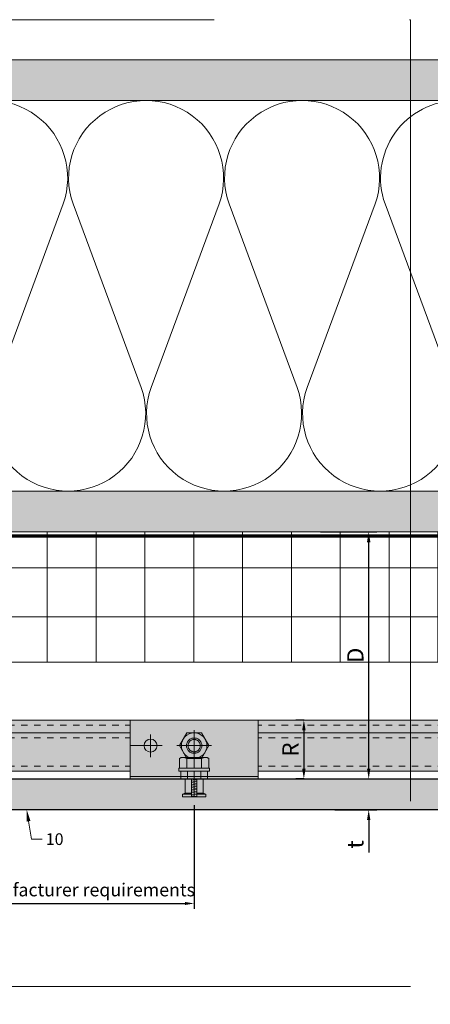
# Model space of a CAD drawing. Units: inches. Extents: x -663 to 317, y -265 to 292.
# Drawn here: x 109 to 116, y -12 to 3 of the extents above; entities that cross this region are included whole.
import ezdxf
from ezdxf import colors
from ezdxf.entities.mleader import LeaderData, LeaderLine
from ezdxf.math import Vec2, Vec3

# ---------------------------------------------------------------- set-up
doc = ezdxf.new("R2010")
doc.units = ezdxf.units.IN
doc.header["$MEASUREMENT"] = 0
doc.set_wipeout_variables(frame=1)
for name, pattern in [('ACAD_ISO02W100', [15, 12, -3]), ('DASHED', [0.75, 0.5, -0.25]), ('HIDDEN2', [0.1875, 0.125, -0.0625]), ('MITTE2', [28.575, 19.05, -3.175, 3.175, -3.175])]:
    doc.linetypes.add(name, pattern=pattern)
doc.layers.get('Defpoints').update_dxf_attribs({"lineweight": 0})
for name, color, linetype, lineweight in [('A-DETL', 3, 'Continuous', 5), ('A-DETL-INSL', 8, 'Continuous', 5), ('A-ext-insulation', 252, 'Continuous', 5), ('A-WALL', 2, 'Continuous', 5), ('Allface-Accessories', 200, 'Continuous', 9), ('Allface-Alu-Profiles', 7, 'Continuous', 9), ('Allface-Alu-Profiles-hidden', 253, 'ACAD_ISO02W100', 9), ('Allface-Centerlines', 1, 'MITTE2', 9), ('Allface-Dimension', 94, 'Continuous', 9), ('Allface-Hatch', 121, 'Continuous', 9), ('barrier', 1, 'HIDDEN2', 5), ('Cladding', 190, 'Continuous', 30), ('HATCH', 8, 'Continuous', 5), ('hatch elevation', 190, 'Continuous', 30), ('I-WALL', 2, 'Continuous', 5)]:
    doc.layers.add(name, color=color, linetype=linetype, lineweight=lineweight)
doc.layers.add('Allface-Hidden', color=54, linetype='ACAD_ISO02W100', lineweight=9, plot=False)
doc.styles.add('Allface-dwg', font='arial.ttf')
doc.dimstyles.new('CC ano', dxfattribs={"dimtxt": 0.125, "dimasz": 0.08, "dimexe": 0.0625, "dimexo": 0.0625, "dimgap": 0.04, "dimtad": 1, "dimdec": 4, "dimzin": 3, "dimdsep": 46, "dimlunit": 4, "dimtxsty": 'Allface-dwg', "dimcen": 0, "dimclrd": 256, "dimclre": 256, "dimclrt": 256, "dimazin": 2, "dimtfac": 0.6, "dimtdec": 4, "dimtix": 1, "dimtofl": 0, "dimtmove": 0, "dimatfit": 3, "dimfxl": 1, "dimfrac": 1, "dimtolj": 1, "dimtzin": 0, "dimarcsym": 0})
pattern_1 = [(37.5, (3851.5393, -2440.03933), (-0.01574834, 0.481705942), [0, -0.38, 0, -0.425, 0, -0.40625]), (7.5, (3851.5393, -2440.03933), (0.44244418, 0.70553652), [0, -0.205, 0, -0.3425, 0, -0.13125]), (327.5, (3851.2318, -2440.03933), (0.778535465, 0.001414763), [0, -0.125, 0, -0.45, 0, -0.5875]), (317.5, (3851.2318, -2440.03933), (0.75153165, 0.21941889), [0, -0.0625, 0, -0.295, 0, -0.3375])]

# ---------------------------------------------------------------- blocks, each defined once
blk = doc.blocks.new('*D72')
at = {"layer": 'Allface-Dimension', "lineweight": -2, "transparency": 16777216}
for p, q in [((112.064, -9.105), (112.064, -10.697)), ((108.064, -9.302), (108.064, -10.697)), ((108.204, -10.617), (111.924, -10.617))]:
    blk.add_line(p, q, dxfattribs=at)
at = {"layer": 'Allface-Dimension', "transparency": 16777216}
for points in [[(108.204, -10.593), (108.204, -10.64), (108.064, -10.617)], [(111.924, -10.593), (111.924, -10.64), (112.064, -10.617)]]:
    blk.add_solid(points, dxfattribs=at)
at = {"layer": 'Defpoints', "color": 0, "transparency": 16777216}
for p in [(112.064, -8.98), (108.064, -9.177), (112.064, -10.617)]:
    blk.add_point(p, dxfattribs=at)
at = {"layer": 'Allface-Dimension', "transparency": 16777216, "insert": (110.064, -10.407), "char_height": 0.2, "attachment_point": 5, "style": 'Allface-dwg'}
blk.add_mtext('\\A1;per manufacturer requirements', dxfattribs=at)
blk = doc.blocks.new('*D73')
at = {"layer": 'Allface-Dimension', "lineweight": -2, "transparency": 16777216}
for p, q in [((114.745, -8.544), (114.745, -8.384)), ((114.224, -8.704), (114.87, -8.704)), ((114.224, -9.177), (114.87, -9.177)), ((114.745, -9.337), (114.745, -9.833))]:
    blk.add_line(p, q, dxfattribs=at)
at = {"layer": 'Allface-Dimension', "transparency": 16777216}
for points in [[(114.718, -8.544), (114.771, -8.544), (114.745, -8.704)], [(114.718, -9.337), (114.771, -9.337), (114.745, -9.177)]]:
    blk.add_solid(points, dxfattribs=at)
at = {"layer": 'Defpoints', "color": 0, "transparency": 16777216}
for p in [(114.099, -8.704), (114.745, -8.704), (114.099, -9.177)]:
    blk.add_point(p, dxfattribs=at)
at = {"layer": 'Allface-Dimension', "transparency": 16777216, "insert": (114.539, -9.709), "char_height": 0.25, "attachment_point": 5, "rotation": 90, "style": 'Allface-dwg'}
blk.add_mtext('\\A1;t', dxfattribs=at)
blk = doc.blocks.new('*D74')
at = {"layer": 'Allface-Dimension', "lineweight": -2, "transparency": 16777216}
for p, q in [((114.007, -4.909), (114.87, -4.909)), ((114.745, -8.544), (114.745, -5.069)), ((114.224, -8.704), (114.87, -8.704))]:
    blk.add_line(p, q, dxfattribs=at)
at = {"layer": 'Allface-Dimension', "transparency": 16777216}
for points in [[(114.718, -5.069), (114.771, -5.069), (114.745, -4.909)], [(114.718, -8.544), (114.771, -8.544), (114.745, -8.704)]]:
    blk.add_solid(points, dxfattribs=at)
at = {"layer": 'Defpoints', "color": 0, "transparency": 16777216}
for p in [(113.882, -4.909), (114.745, -4.909), (114.099, -8.704)]:
    blk.add_point(p, dxfattribs=at)
at = {"layer": 'Allface-Dimension', "transparency": 16777216, "insert": (114.54, -6.806), "char_height": 0.25, "attachment_point": 5, "rotation": 90, "style": 'Allface-dwg'}
blk.add_mtext('\\A1;D', dxfattribs=at)
blk = doc.blocks.new('SKTM6_DIN933_tv')
at = {"transparency": 33554585}
h = blk.add_hatch(color=251, dxfattribs=at)
h.dxf.hatch_style = 1
h.paths.add_polyline_path([(-2.89, 5), (-5.77, 0), (-2.89, -5), (2.89, -5), (5.77, 0), (2.89, 5)])
blk.add_lwpolyline([(-2.89, 5), (-5.77, 0), (-2.89, -5), (2.89, -5), (5.77, 0), (2.89, 5)], close=True)
blk.add_circle((0, 0), 5)
at = {"layer": 'Allface-Centerlines'}
for p, q in [((0, 6), (0, -6)), ((-6.77, 0), (6.77, 0))]:
    blk.add_line(p, q, dxfattribs=at)
at = {"layer": 'Allface-Dimension', "style": 'Allface-dwg'}
for tag, p in [('DIMENSION', (-4.38, 0.45)), ('QUALITY', (-4.38, -2.35))]:
    blk.add_attdef(tag, p, '', height=1.5, dxfattribs=at)
blk = doc.blocks.new('Keil150_fv')
at = {"transparency": 33554585}
h = blk.add_hatch(color=251, dxfattribs=at)
h.dxf.hatch_style = 1
h.paths.add_polyline_path([(3.5, -3), (5.2, -3), (5.2, 0), (-5.2, 0), (-5.2, -3), (-3.5, -3), (-3.5, -8.5), (-4.5, -9), (-4.5, -10), (4.5, -10), (4.5, -9), (3.5, -8.5)])
at = {"layer": 'Allface-Hatch'}
h = blk.add_hatch(dxfattribs=at)
h.set_pattern_fill('ANSI31', color=256, scale=0.2, angle=325, style=0)
h.set_pattern_definition([(10, (-200.8867, -152.707), (-0.1102666, 0.625353), [])])
h.paths.add_polyline_path([(0, -3), (-1, -3), (-1, -10), (0, -10)])
h.paths.add_polyline_path([(1, -3), (0, -3), (0, -10), (1, -10)])
for p, q in [((-5.2, 0), (5.2, 0)), ((-5.2, -3), (-5.2, 0)), ((-5.2, -3), (5.2, -3)), ((-3.5, -3), (-3.5, -8.5)), ((-2.6, -3), (-2.6, 0)), ((-1, -3), (-1, -10)), ((1, -3), (1, -10)), ((2.6, -3), (2.6, 0)), ((3.5, -3), (3.5, -8.5)), ((5.2, -3), (5.2, 0)), ((-3.5, -8.5), (-4.5, -9)), ((-4.5, -9), (-1, -9)), ((-4.5, -9), (-4.5, -10)), ((-4.5, -10), (4.5, -10)), ((-3.5, -8.5), (-1, -8.5)), ((1, -8.5), (3.5, -8.5)), ((1, -9), (4.5, -9)), ((3.5, -8.5), (4.5, -9)), ((4.5, -9), (4.5, -10))]:
    blk.add_line(p, q)
at = {"layer": 'Allface-Centerlines'}
blk.add_line((0, 0), (0, -10), dxfattribs=at)
blk = doc.blocks.new('SKTM6_DIN933_fv')
at = {"transparency": 33554585}
h = blk.add_hatch(color=251, dxfattribs=at)
h.dxf.hatch_style = 1
h.paths.add_polyline_path([(5.77, 3.82), (5.11, 4.2), (-5.11, 4.2), (-5.77, 3.82), (-5.77, 0), (5.77, 0)])
for p, q in [((-5.77, 3.82), (-5.11, 4.2)), ((-5.11, 4.2), (5.11, 4.2)), ((5.77, 3.82), (5.11, 4.2)), ((-5.77, 0), (-5.77, 3.82)), ((-5.77, 0), (5.77, 0)), ((-2.89, 0), (-2.89, 3.77)), ((2.89, 0), (2.89, 3.82)), ((5.77, 0), (5.77, 3.82))]:
    blk.add_line(p, q)
for centre, radius, start, end in [((-4.33, 1.27), 2.93, 60.4657, 119.5343), ((0, -6.94), 11.14, 74.9835, 105.0165), ((4.33, 1.27), 2.93, 60.4657, 119.5343)]:
    blk.add_arc(centre, radius, start, end)
at = {"layer": 'Allface-Centerlines'}
blk.add_line((0, 5.2), (0, 0), dxfattribs=at)
at = {"layer": 'Allface-Dimension', "style": 'Allface-dwg'}
blk.add_attdef('DIMENSION', (-5.36, 1.21), '', height=1.5, dxfattribs=at)
blk = doc.blocks.new('Clip top view')
blk.add_wipeout([(0, 0), (1.969, 0), (1.969, -0.906), (0, -0.906)])
at = {"transparency": 33554483}
h = blk.add_hatch(color=251, dxfattribs=at)
h.dxf.hatch_style = 1
h.paths.add_polyline_path([(0.748, -0.74), (0.748, -0.787), (1.22, -0.787), (1.22, -0.74)])
at = {"transparency": 33554585}
h = blk.add_hatch(color=251, dxfattribs=at)
h.dxf.hatch_style = 1
h.paths.add_polyline_path([(0.748, -0.74), (0.748, -0.787), (1.22, -0.787), (1.22, -0.74)])
at = {"layer": 'Allface-Alu-Profiles', "lineweight": 0, "transparency": 33554483}
h = blk.add_hatch(color=251, dxfattribs=at)
h.dxf.hatch_style = 1
h.paths.add_polyline_path([(0, 0), (1.969, 0), (1.969, -0.906), (0, -0.906)])
edge = h.paths.add_edge_path(flags=0)
edge.add_arc((0.315, -0.394), 0.1, 0, 180)
edge.add_arc((0.315, -0.394), 0.1, 180, 360)
edge = h.paths.add_edge_path(flags=0)
edge.add_arc((0.315, -0.394), 0.1, 180, 360)
edge.add_arc((0.315, -0.394), 0.1, 0, 180)
edge = h.paths.add_edge_path(flags=0)
edge.add_arc((0.315, -0.394), 0.1, 180, 360)
edge.add_arc((0.315, -0.394), 0.1, 0, 180)
at = {"layer": 'Allface-Accessories'}
blk.add_lwpolyline([(0.748, -0.74), (0.748, -0.787), (1.22, -0.787), (1.22, -0.74)], close=True, dxfattribs=at)
at = {"layer": 'Allface-Alu-Profiles'}
blk.add_line((0, -0.866), (1.969, -0.866), dxfattribs=at)
for points in [[(0, 0), (1.969, 0), (1.969, -0.906), (0, -0.906)], [(0, -0.866), (1.969, -0.866), (1.969, 0), (0, 0)]]:
    blk.add_lwpolyline(points, close=True, dxfattribs=at)
blk.add_circle((0.315, -0.394), 0.1, dxfattribs=at)
at = {"layer": 'Allface-Alu-Profiles-hidden'}
for radius in [0.118, 0.0945]:
    blk.add_circle((0.984, -0.394), radius, dxfattribs=at)
at = {"layer": 'Allface-Centerlines'}
for p, q in [((0.315, -0.573), (0.315, -0.223)), ((0, -0.394), (0.492, -0.394))]:
    blk.add_line(p, q, dxfattribs=at)
at = {"layer": 'Allface-Accessories', "yscale": 0.03937007874015749, "zscale": 0.03937007874015749}
for name, p, xscale in [('SKTM6_DIN933_tv', (0.984, -0.394), -0.03937007874015749), ('SKTM6_DIN933_fv', (0.984, -0.74), 0.03937007874015749)]:
    blk.add_blockref(name, p, dxfattribs=dict(at, xscale=xscale))
at = {"layer": 'Allface-Accessories', "ltscale": 5, "xscale": -0.03937007874015748, "yscale": 0.03937007874015748, "zscale": 0.03937007874015748}
blk.add_blockref('Keil150_fv', (0.984, -0.787), dxfattribs=at)
blk = doc.blocks.new('*U125')
at = {"layer": 'Allface-Alu-Profiles', "lineweight": 0, "transparency": 33554457}
h = blk.add_hatch(color=254, dxfattribs=at)
h.dxf.hatch_style = 1
h.paths.add_polyline_path([(-16.85, 0), (24.726, 0), (24.726, -0.787), (-16.85, -0.787)])
blk.add_line((-16.85, -0.197), (24.726, -0.197))
blk.add_lwpolyline([(-16.85, 0), (24.726, 0), (24.726, -0.787), (-16.85, -0.787)], close=True)
at = {"layer": 'Allface-Alu-Profiles-hidden', "linetype": 'DASHED', "ltscale": 0.1}
for p, q in [((-16.85, -0.079), (24.726, -0.079)), ((-16.85, -0.276), (24.726, -0.276)), ((-16.85, -0.709), (24.726, -0.709))]:
    blk.add_line(p, q, dxfattribs=at)
blk = doc.blocks.new('*D137')
at = {"layer": 'Allface-Dimension', "lineweight": -2, "transparency": 16777216}
for p, q in [((113.755, -7.799), (113.624, -7.799)), ((113.749, -7.959), (113.749, -8.544)), ((113.755, -8.704), (113.624, -8.704))]:
    blk.add_line(p, q, dxfattribs=at)
at = {"layer": 'Allface-Dimension', "transparency": 16777216}
for points in [[(113.723, -7.959), (113.776, -7.959), (113.749, -7.799)], [(113.723, -8.544), (113.776, -8.544), (113.749, -8.704)]]:
    blk.add_solid(points, dxfattribs=at)
at = {"layer": 'Defpoints', "color": 0, "transparency": 16777216}
for p in [(113.88, -7.799), (113.749, -8.704), (113.88, -8.704)]:
    blk.add_point(p, dxfattribs=at)
at = {"layer": 'Allface-Dimension', "transparency": 16777216, "insert": (113.544, -8.252), "char_height": 0.25, "attachment_point": 5, "rotation": 90, "style": 'Allface-dwg'}
blk.add_mtext('\\A1;R', dxfattribs=at)

msp = doc.modelspace()

# ---------------------------------------------------------------- hatches: boundary and pattern name
at = {"layer": 'A-ext-insulation', "transparency": 33554483}
h = msp.add_hatch(dxfattribs=at)
h.set_pattern_fill('ANSI37', color=256, scale=6, angle=45, style=0)
h.set_pattern_definition([(90, (-773.6917, -1155.9622), (-0.75, 6e-16), []), (180, (-773.6917, -1155.9622), (-6e-16, -0.75), [])])
h.paths.add_polyline_path([(87.63913, -4.90856), (87.63913, -6.90856), (130.48172, -6.90856), (130.48172, -4.90856)])
at = {"layer": 'HATCH'}
h = msp.add_hatch(dxfattribs=at)
h.set_pattern_fill('AR-SAND', color=256, scale=0.25, style=0)
h.set_pattern_definition(pattern_1)
h.paths.add_polyline_path([(86.89747, 2.34144), (86.89747, 1.71644), (130.48172, 1.71644), (130.48172, 2.34144)])
at = {"layer": 'HATCH', "transparency": 33554457}
for points in [[(86.98824, 2.34144), (86.98824, 1.71644), (130.48172, 1.71644), (130.48172, 2.34144)], [(86.98824, -4.28158), (86.98824, -4.90658), (130.48172, -4.90856), (130.48172, -4.28356)]]:
    msp.add_hatch(color=254, dxfattribs=at).paths.add_polyline_path(points)
at = {"layer": 'HATCH'}
h = msp.add_hatch(dxfattribs=at)
h.set_pattern_fill('AR-SAND', color=256, scale=0.25, style=0)
h.set_pattern_definition(pattern_1)
h.paths.add_polyline_path([(86.89747, -4.28356), (86.89747, -4.90856), (130.48172, -4.90856), (130.48172, -4.28356)])
at = {"layer": 'hatch elevation', "lineweight": 0, "transparency": 33554483}
h = msp.add_hatch(color=256, dxfattribs=at)
h.dxf.hatch_style = 1
h.paths.add_polyline_path([(6.95785, -8.70432), (6.95785, -51.42529), (6.4854, -51.42529), (6.4854, -8.70432)])
h.paths.add_polyline_path([(7.33285, -8.70432), (37.98824, -8.70432), (37.98824, -9.17676), (7.33285, -9.17676)])
h.paths.add_polyline_path([(87.46068, -5.28356), (87.46068, -8.32932), (86.98824, -8.32932), (86.98824, -5.28356)])
h.paths.add_polyline_path([(86.98824, -8.70432), (107.68943, -8.70432), (107.68943, -9.17676), (86.98824, -9.17676)])
h.paths.add_polyline_path([(108.06443, -8.70432), (130.48172, -8.70432), (130.48172, -9.17676), (108.06443, -9.17676)])

# ---------------------------------------------------------------- linework, layer by layer
at = {"layer": 'A-DETL'}
msp.add_line((86.98824, 1.71644), (130.48172, 1.71644), dxfattribs=at)
at = {"layer": 'A-DETL-INSL'}
msp.add_lwpolyline([(107.80912, 0.12647, -1.41711273), (110.05313, 0.12647), (109.00689, -2.69355, 1.41711273), (111.2509, -2.69355), (110.20465, 0.12647, -1.41711273), (112.44866, 0.12647), (111.40242, -2.69355, 1.41711273), (113.64643, -2.69355), (112.60018, 0.12647, -1.41711273), (114.84419, 0.12647), (113.79795, -2.69355, 1.41711273), (116.04196, -2.69355), (114.99571, 0.12647, -0.51825007), (116.11772, 1.71648, -0.51825007)], format="xyb", dxfattribs=at)
at = {"layer": 'A-ext-insulation', "transparency": 33554483}
msp.add_lwpolyline([(130.48172, -6.90856), (87.63913, -6.90856), (87.63913, -4.90856), (130.48172, -4.90856)], close=True, dxfattribs=at)
at = {"layer": 'A-WALL'}
msp.add_line((130.48172, 2.34144), (86.89747, 2.34144), dxfattribs=at)
at = {"layer": 'Allface-Hidden'}
msp.add_lwpolyline([(100.36908, 2.95693), (115.38479, 2.95693), (115.38479, -11.89328), (100.36908, -11.89328)], close=True, dxfattribs=at)
at = {"layer": 'barrier', "const_width": 0.05}
msp.add_lwpolyline([(130.48172, -4.97106), (86.89747, -4.97106), (86.89747, -0.43856)], dxfattribs=at)
at = {"layer": 'Cladding'}
msp.add_lwpolyline([(108.06443, -8.70432), (130.48172, -8.70432), (130.48172, -9.17676), (108.06443, -9.17676)], close=True, dxfattribs=at)
at = {"layer": 'I-WALL'}
for p, q in [((86.98824, -4.28356), (130.48172, -4.28356)), ((86.98824, -4.90856), (130.48172, -4.90856))]:
    msp.add_line(p, q, dxfattribs=at)

# ---------------------------------------------------------------- block references
at = {"layer": 'Allface-Alu-Profiles'}
msp.add_blockref('*U125', (105.25586, -7.79881), dxfattribs=at)

# ---------------------------------------------------------------- dimensions: what is measured, and where the dimension line sits
at = {"layer": 'Allface-Dimension'}
for base, p1, p2, text, picture, middle in [((114.74472, -4.90856), (114.09915, -8.70432), (113.88165, -4.90856), 'D', '*D74', (114.53972, -6.80644)), ((113.74936, -8.70432), (113.88021, -7.79881), (113.88021, -8.70432), 'R', '*D137', (113.54436, -8.25156))]:
    dim = msp.add_linear_dim(base=base, p1=p1, p2=p2, angle=90, text=text, dimstyle='CC ano', dxfattribs=at)
    dim.commit()
    dim.dimension.update_dxf_attribs({"geometry": picture, "text_midpoint": middle})
dim = msp.add_linear_dim(base=(114.74472, -8.70432), p1=(114.09915, -9.17676), p2=(114.09915, -8.70432), angle=90, text='t', dimstyle='CC ano', dxfattribs=at)
dim.commit()
dim.dimension.update_dxf_attribs({"geometry": '*D73', "text_midpoint": (114.74472, -9.70886), "dimtype": 160})
dim = msp.add_linear_dim(base=(112.06443, -10.61655), p1=(108.06443, -9.17676), p2=(112.06443, -8.97991), text='per manufacturer requirements', dimstyle='CC ano', override={"dimtxt": 0.1, "dimasz": 0.07, "dimexe": 0.04}, dxfattribs=at)
dim.commit()
dim.dimension.update_dxf_attribs({"geometry": '*D72', "text_midpoint": (110.06443, -10.61655), "dimtype": 160})

# ---------------------------------------------------------------- leaders
ml = msp.add_multileader_mtext('Standard', dxfattribs=at)
ml.set_content('10', color=256, style='Allface-dwg')
ml.set_leader_properties(color=256, linetype='ByLayer', lineweight=-1)
ml.build(insert=Vec2(0, 0))
ml.multileader.update_dxf_attribs({"has_text_frame": 1, "dogleg_length": 0.08, "arrow_head_size": 0.18, "scale": 2})
ctx = ml.context
ctx.base_point, ctx.scale, ctx.char_height, ctx.arrow_head_size, ctx.landing_gap_size, ctx.plane_origin = Vec3(109.72767, -9.63006), 2, 0.18, 0.18, 0.09, Vec3(106.81193, -6.29954)
ctx.text_align_type = 2
notes = []
notes.append((ctx, [(0, (1, 1, 0), (109.56767, -9.63006), (1, 0), 0.16, [(0, [(109.49303, -9.17676)], 0, [])])]))
ctx.mtext.insert, ctx.mtext.width, ctx.mtext.alignment, ctx.mtext.flow_direction = Vec3(110.05795, -9.53853), 0.1770998, 3, 5
for ctx, leaders in notes:
    for number, flags, end, landing, length, lines in leaders:
        leader = LeaderData()
        leader.index, (leader.has_last_leader_line, leader.has_dogleg_vector, leader.attachment_direction) = number, flags
        leader.last_leader_point, leader.dogleg_vector, leader.dogleg_length = Vec3(end), Vec3(landing), length
        for number, points, colour, breaks in lines:
            line = LeaderLine()
            line.index, line.vertices, line.color, line.breaks = number, Vec3.list(points), colors.encode_raw_color(colour), breaks
            leader.lines.append(line)
        ctx.leaders.append(leader)

# ---------------------------------------------------------------- next in the draw order: block references
at = {"layer": 'A-ext-insulation'}
msp.add_blockref('Clip top view', (111.08018, -7.79881), dxfattribs=at)

doc.saveas('drawing.dxf')
